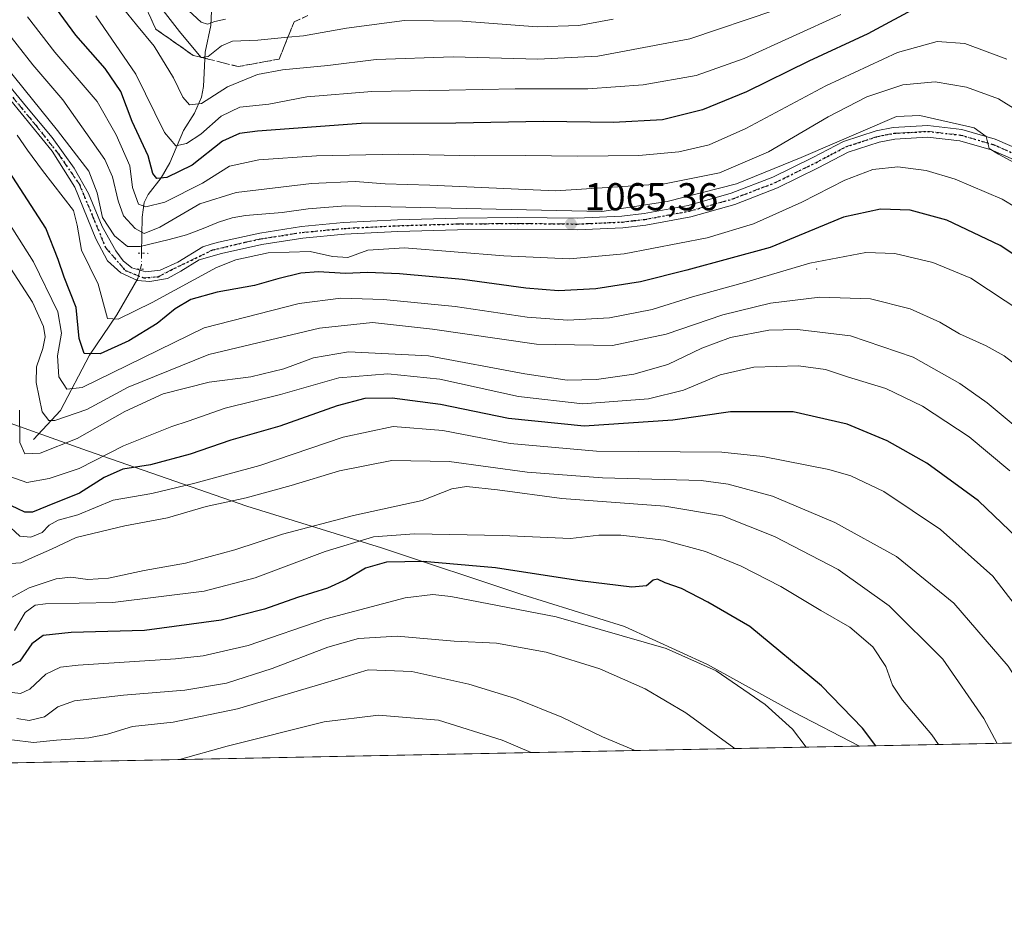
# Model space of a CAD drawing. Units: metres. Extents: x 634066 to 637500, y 4764386 to 4766906.
# Drawn here: x 635985 to 636239, y 4764446 to 4764675 of the extents above; entities that cross this region are included whole.
import ezdxf

# ---------------------------------------------------------------- set-up
doc = ezdxf.new("R2010")
doc.units = ezdxf.units.M
doc.header["$MEASUREMENT"] = 0
for name, pattern in [('DGN Style 3', [2.307223458686699, 1.648016756204785, -0.6592067024819142]), ('DGN Style 4', [2.6384748266838614, 1.318413404963828, -0.6592067024819142, 0.001648016756204785, -0.6592067024819142]), ('DGN Style 5', [1.1536117293433497, 0.4944050268614355, -0.6592067024819142])]:
    doc.linetypes.add(name, pattern=pattern)
for name, color, linetype, lineweight in [('Arbolado forestal CxS', 92, 'Continuous', 0), ('Carretera de calzada única Cxs', 7, 'Continuous', 13), ('Carretera de calzada única eje', 7, 'DGN Style 4', 0), ('Centroide de Edificación ligera', 7, 'Continuous', 0), ('Comarca CxS', 21, 'Continuous', 0), ('Comunidad Autónoma CxS', 142, 'Continuous', 0), ('Corriente natural lineal', 142, 'Continuous', 13), ('Corriente natural lineal oculto', 9, 'DGN Style 4', 13), ('Curva de nivel maestra', 30, 'Continuous', 30), ('Curva de nivel normal', 30, 'Continuous', 0), ('Municipio', 91, 'Continuous', 13), ('Municipio CxS', 4, 'Continuous', 0), ('Provincia CxS', 1, 'Continuous', 0), ('Puente lineal', 2, 'DGN Style 5', 0), ('Punto de cota en terreno', 7, 'Continuous', 0), ('Ruta', 7, 'DGN Style 5', 30), ('Rótulo de punto de cota en terreno', 7, 'Continuous', 0), ('Talud superficial', 30, 'DGN Style 3', 0)]:
    doc.layers.add(name, color=color, linetype=linetype, lineweight=lineweight)
doc.styles.add('Style-Arial', font='txt')

# ---------------------------------------------------------------- blocks, each defined once
blk = doc.blocks.new('*U13')
at = {"layer": 'Arbolado forestal CxS', "color": 92, "linetype": 'Continuous', "lineweight": 0}
blk.add_polyline3d([(636271.8205000004, 4764692.390500001, 1032.941000000006), (636308.1180999996, 4764659.050899999, 1034.014500000005), (636355.4436999997, 4764606.5931, 1039.863500000007), (636366.0012999997, 4764594.890699999, 1040.237500000003), (636382.8613, 4764576.202299999, 1042.049799999994), (636386.6778999995, 4764565.991900001, 1045.601800000004), (636386.7377000004, 4764551.989700001, 1051.456099999996), (636394.2377000004, 4764535.4783, 1054.260500000004), (636391.2368999999, 4764496.451900001, 1067.444000000003), (636390.6656, 4764491.6887, 1068.918300000005), (634104.5300000003, 4764446.4, 995.7936000000045)], dxfattribs=at)
blk = doc.blocks.new('*U15')
at = {"layer": 'Municipio CxS', "color": 4, "linetype": 'Continuous', "lineweight": 0, "flags": 128}
blk.add_lwpolyline([(635965.390000001, 4764577.484), (636002.9960000004, 4764564.085000001), (636044.0480000015, 4764549.862000001), (636078.8100000005, 4764539.08), (636114.991999999, 4764527.054000001), (636141.4479999995, 4764518.783), (636162.8499999989, 4764509.019), (636185.0599999999, 4764496.726999999), (636201.9970854882, 4764487.951110265), (634882.3591628317, 4764461.80894256)], dxfattribs=at)
blk = doc.blocks.new('5PATER')
at = {"layer": 'Punto de cota en terreno', "linetype": 'Continuous', "lineweight": 0}
h = blk.add_hatch(color=51, dxfattribs=at)
edge = h.paths.add_edge_path()
edge.add_ellipse((0, 0), major_axis=(-0.1095731443231308, -0.1110710700762829), ratio=0.9994222409660322, start_angle=0, end_angle=360)

msp = doc.modelspace()

# ---------------------------------------------------------------- linework, layer by layer
at = {"layer": 'Arbolado forestal CxS', "color": 92, "linetype": 'Continuous', "lineweight": 0, "extrusion": (0.04319730342726167, 0.0008557434719244652, 0.9990661943433595), "elevation": 32635.46347780302, "flags": 128}
msp.add_lwpolyline([(4750952.575596086, -729903.9824169499), (4750952.575596087, -728833.30388036)], dxfattribs=at)
at = {"layer": 'Carretera de calzada única Cxs', "color": 7, "linetype": 'Continuous', "lineweight": 13}
for points in [[(635980.9633, 4764660.4364, 1083.621400000004), (635987.2074999996, 4764652.816400001, 1084.095799999996), (635993.875, 4764644.878900001, 1082.094400000002), (635999.4841999998, 4764636.941299999, 1086.479900000006), (636003.1882999997, 4764630.485500001, 1081.319799999997), (636006.7867000002, 4764621.913000001, 1080.435100000002), (636009.1150000002, 4764617.6796, 1082.897599999997), (636010.2821000004, 4764615.6807, 1082.901100000003), (636012.1180999996, 4764613.075800001, 1082.706900000005), (636014.4331, 4764611.289899999, 1081.652300000002), (636018.0049999999, 4764610.2316, 1082.571200000006), (636021.7092000004, 4764610.694599999, 1081.705000000002), (636026.2732999995, 4764612.745100001, 1080.831399999995), (636032.7103000004, 4764616.737700001, 1084.544099999999), (636034.875, 4764617.366000001, 1082.5726), (636036.7500999998, 4764617.9101, 1080.534), (636047.3800999997, 4764620.2301, 1078.715200000006), (636058.1401000004, 4764621.9001, 1080.028099999996), (636068.9702000003, 4764622.940099999, 1074.945500000002), (636082.8901000004, 4764623.640100001, 1081.174700000003), (636098.3301999997, 4764624.100099999, 1082.156799999997), (636113.7901, 4764624.2501, 1070.698000000004), (636129.2401000002, 4764624.0701, 1076.995800000004), (636140.7600999996, 4764624.600099999, 1082.825899999996), (636146.4901999999, 4764625.270099999, 1083.296100000007), (636157.8201000001, 4764627.370100001, 1077.997900000002), (636168.9201999997, 4764630.5001, 1082.466100000005), (636179.6901000004, 4764634.630100001, 1083.140799999994), (636190.0301000001, 4764639.720100001, 1082.898000000001), (636197.9001000002, 4764643.880100001, 1081.958199999994), (636206.3601000002, 4764646.630100001, 1076.612500000003), (636210.7301000003, 4764647.460100001, 1078.606), (636219.6101000002, 4764647.9801, 1079.825599999996), (636228.4501, 4764646.9801, 1074.940900000002), (636236.9901000002, 4764644.4901, 1068.699699999997), (636257.2901, 4764635.710100001, 1073.024900000004)], [(635980.9633, 4764660.4364, 1083.621400000004), (635987.2074999996, 4764652.816400001, 1084.095799999996), (635993.875, 4764644.878900001, 1082.094400000002), (635999.4841999998, 4764636.941299999, 1086.479900000006), (636003.1882999997, 4764630.485500001, 1081.319799999997), (636006.7867000002, 4764621.913000001, 1080.435100000002), (636009.1150000002, 4764617.6796, 1082.897599999997), (636010.2821000004, 4764615.6807, 1082.901100000003), (636012.1180999996, 4764613.075800001, 1082.706900000005), (636014.4331, 4764611.289899999, 1081.652300000002), (636018.0049999999, 4764610.2316, 1082.571200000006), (636021.7092000004, 4764610.694599999, 1081.705000000002), (636026.2732999995, 4764612.745100001, 1080.831399999995), (636032.7103000004, 4764616.737700001, 1084.544099999999), (636034.875, 4764617.366000001, 1082.5726), (636036.7500999998, 4764617.9101, 1080.534), (636047.3800999997, 4764620.2301, 1078.715200000006), (636058.1401000004, 4764621.9001, 1080.028099999996), (636068.9702000003, 4764622.940099999, 1074.945500000002), (636082.8901000004, 4764623.640100001, 1081.174700000003), (636098.3301999997, 4764624.100099999, 1082.156799999997), (636113.7901, 4764624.2501, 1070.698000000004), (636129.2401000002, 4764624.0701, 1076.995800000004), (636140.7600999996, 4764624.600099999, 1082.825899999996), (636146.4901999999, 4764625.270099999, 1083.296100000007), (636157.8201000001, 4764627.370100001, 1077.997900000002), (636168.9201999997, 4764630.5001, 1082.466100000005), (636179.6901000004, 4764634.630100001, 1083.140799999994), (636190.0301000001, 4764639.720100001, 1082.898000000001), (636197.9001000002, 4764643.880100001, 1081.958199999994), (636206.3601000002, 4764646.630100001, 1076.612500000003), (636210.7301000003, 4764647.460100001, 1078.606), (636219.6101000002, 4764647.9801, 1079.825599999996), (636228.4501, 4764646.9801, 1074.940900000002), (636236.9901000002, 4764644.4901, 1068.699699999997), (636257.2901, 4764635.710100001, 1073.024900000004)], [(636255.8201000001, 4764633.0801, 1073.978099999993), (636235.9700999996, 4764641.670100001, 1068.737699999998), (636227.8601000002, 4764644.030099999, 1075.583100000004), (636219.5301000001, 4764644.970100001, 1079.923999999999), (636211.1002000002, 4764644.4801, 1080.513999999996), (636207.1001000004, 4764643.720100001, 1079.978499999997), (636199.0701000001, 4764641.100099999, 1083.077300000004), (636191.4001000002, 4764637.050100001, 1084.062000000005), (636180.8901000004, 4764631.880100001, 1083.786900000006), (636169.8701, 4764627.6501, 1084.122799999997), (636158.5100999996, 4764624.450099999, 1080.349900000001), (636146.9301000005, 4764622.300100001, 1084.784299999999), (636141.0001999997, 4764621.610099999, 1083.823499999999), (636129.2901, 4764621.0701, 1079.102799999993), (636113.7801999999, 4764621.2501, 1075.447799999994), (636098.3901000004, 4764621.100099999, 1083.183000000005), (636083.0100999996, 4764620.640100001, 1085.393599999996), (636069.1901000004, 4764619.950099999, 1078.751900000003), (636058.5100999996, 4764618.9301, 1084.283899999995), (636047.9301000005, 4764617.280099999, 1081.0965), (636037.4801000003, 4764615.0001, 1082.324699999997), (636031.7713000001, 4764613.342499999, 1084.393100000001), (636027.0009000005, 4764610.430000001, 1083.340299999996), (636023.5613000002, 4764608.511800001, 1084.862399999998), (636019.0634000005, 4764607.718, 1083.596600000005), (636015.8222000003, 4764607.982600001, 1080.570699999997), (636011.5226999996, 4764610.033100001, 1079.580700000006), (636008.1354, 4764613.126300001, 1082.354800000001), (636005.0932999998, 4764618.738, 1085.958899999998), (635999.6958, 4764632.073000001, 1082.993100000007), (635993.875, 4764641.386299999, 1085.886499999993), (635983.1858000001, 4764654.403899999, 1087.058600000004)], [(636255.8201000001, 4764633.0801, 1073.978099999993), (636235.9700999996, 4764641.670100001, 1068.737699999998), (636227.8601000002, 4764644.030099999, 1075.583100000004), (636219.5301000001, 4764644.970100001, 1079.923999999999), (636211.1002000002, 4764644.4801, 1080.513999999996), (636207.1001000004, 4764643.720100001, 1079.978499999997), (636199.0701000001, 4764641.100099999, 1083.077300000004), (636191.4001000002, 4764637.050100001, 1084.062000000005), (636180.8901000004, 4764631.880100001, 1083.786900000006), (636169.8701, 4764627.6501, 1084.122799999997), (636158.5100999996, 4764624.450099999, 1080.349900000001), (636146.9301000005, 4764622.300100001, 1084.784299999999), (636141.0001999997, 4764621.610099999, 1083.823499999999), (636129.2901, 4764621.0701, 1079.102799999993), (636113.7801999999, 4764621.2501, 1075.447799999994), (636098.3901000004, 4764621.100099999, 1083.183000000005), (636083.0100999996, 4764620.640100001, 1085.393599999996), (636069.1901000004, 4764619.950099999, 1078.751900000003), (636058.5100999996, 4764618.9301, 1084.283899999995), (636047.9301000005, 4764617.280099999, 1081.0965), (636037.4801000003, 4764615.0001, 1082.324699999997), (636031.7713000001, 4764613.342499999, 1084.393100000001), (636027.0009000005, 4764610.430000001, 1083.340299999996), (636023.5613000002, 4764608.511800001, 1084.862399999998), (636019.0634000005, 4764607.718, 1083.596600000005), (636015.8222000003, 4764607.982600001, 1080.570699999997), (636011.5226999996, 4764610.033100001, 1079.580700000006), (636008.1354, 4764613.126300001, 1082.354800000001), (636005.0932999998, 4764618.738, 1085.958899999998), (635999.6958, 4764632.073000001, 1082.993100000007), (635993.875, 4764641.386299999, 1085.886499999993), (635983.1858000001, 4764654.403899999, 1087.058600000004)]]:
    msp.add_polyline3d(points, dxfattribs=at)
at = {"layer": 'Carretera de calzada única eje', "color": 7, "linetype": 'DGN Style 4', "lineweight": 0}
msp.add_polyline3d([(635978.5290999999, 4764661.494700001, 1086.593999999998), (635989.6415999997, 4764648.0538, 1082.830100000006), (635995.4625000004, 4764640.645500001, 1085.763600000006), (636000.8600000005, 4764632.813800001, 1082.590700000001), (636004.3525, 4764624.453000001, 1082.281199999998), (636007.6333, 4764616.5154, 1082.835500000001), (636012.7133, 4764610.5888, 1080.201400000005), (636017.4759000001, 4764608.683800001, 1082.569699999993), (636021.1799999997, 4764609.001300001, 1083.611600000004), (636024.4609000003, 4764610.694599999, 1082.193799999994), (636035.2903000005, 4764615.9243, 1082.933799999999), (636043.6524, 4764617.877699999, 1080.132599999997), (636047.6501000002, 4764618.7501, 1079.885399999999), (636052.9501, 4764619.5801, 1080.849799999996), (636058.3201000001, 4764620.4101, 1082.1921), (636063.7401000002, 4764620.9301, 1080.376300000004), (636069.0800999999, 4764621.440099999, 1076.297900000005), (636076.0401, 4764621.790100001, 1078.0245), (636082.9501, 4764622.140100001, 1082.698499999999), (636098.3601000002, 4764622.600099999, 1082.346799999999), (636106.0601000005, 4764622.670100001, 1077.768500000006), (636113.7901, 4764622.7501, 1072.056500000006), (636129.2600999996, 4764622.5701, 1077.437099999996), (636135.0201000003, 4764622.8301, 1079.256699999998), (636140.8800999997, 4764623.100099999, 1082.974900000001), (636143.8400999998, 4764623.450099999, 1083.912800000006), (636146.7100999998, 4764623.780099999, 1084.017500000002), (636152.3800999997, 4764624.8301, 1082.082299999995), (636158.1601, 4764625.9101, 1079.174599999998), (636163.7200999996, 4764627.470100001, 1078.967900000004), (636169.3901000004, 4764629.0701, 1083.265599999999), (636174.7801000001, 4764631.140100001, 1083.660000000003), (636180.2901, 4764633.2501, 1083.209300000002), (636185.5401, 4764635.840100001, 1083.925799999997), (636190.7200999996, 4764638.380100001, 1083.405700000003), (636194.5500999996, 4764640.4101, 1083.264200000005), (636198.4801000003, 4764642.4901, 1082.612399999998), (636202.7200999996, 4764643.860099999, 1081.424700000003), (636206.7301000003, 4764645.170100001, 1078.223800000007), (636208.7301000003, 4764645.550100001, 1078.190199999997), (636210.9101, 4764645.970100001, 1079.626600000003), (636215.1300999997, 4764646.210100001, 1080.910199999999), (636219.5701000001, 4764646.470100001, 1079.785000000003), (636228.1501000002, 4764645.5001, 1075.155299999999), (636236.4801000003, 4764643.0801, 1067.948300000004), (636246.4001000002, 4764638.780099999, 1067.470799999996)], dxfattribs=at)
at = {"layer": 'Centroide de Edificación ligera', "color": 7, "linetype": 'Continuous', "lineweight": 0}
msp.add_point((636191, 4764611, 1097.291200000007), dxfattribs=at)
at = {"layer": 'Comarca CxS', "color": 21, "linetype": 'Continuous', "lineweight": 0, "flags": 128}
msp.add_lwpolyline([(634658.8636599233, 4766771.862364287), (636826.3484999997, 4766814.809200001), (636945.3399981386, 4766817.166833783), (636981.4219938494, 4766817.881760607), (637453.2200010513, 4766827.229982308), (637491.5001022952, 4764924.271369721), (637499.7600010522, 4764513.65998233), (637141.5851030729, 4764506.564485519), (637043.0824237302, 4764504.613158301), (637021.7672828, 4764504.190922773), (636954.6660338343, 4764502.861627609), (636949.5551808703, 4764502.760353914), (636892.7749238467, 4764501.635545156), (636854.0588, 4764500.868600001), (636699.1809000006, 4764497.8005), (636201.9970854882, 4764487.951110265), (634882.3591628317, 4764461.80894256)], dxfattribs=at)
at = {"layer": 'Comunidad Autónoma CxS', "color": 142, "linetype": 'Continuous', "lineweight": 0, "flags": 128}
msp.add_lwpolyline([(634658.8636599233, 4766771.862364287), (636826.3484999997, 4766814.809200001), (636945.3399981386, 4766817.166833783), (636981.4219938494, 4766817.881760607), (637453.2200010513, 4766827.229982308), (637491.5001022952, 4764924.271369721), (637499.7600010522, 4764513.65998233), (637141.5851030729, 4764506.564485519), (637043.0824237302, 4764504.613158301), (637021.7672828, 4764504.190922773), (636954.6660338343, 4764502.861627609), (636949.5551808703, 4764502.760353914), (636892.7749238467, 4764501.635545156), (636854.0588, 4764500.868600001), (636699.1809000006, 4764497.8005), (636201.9970854882, 4764487.951110265), (634882.3591628317, 4764461.80894256)], dxfattribs=at)
at = {"layer": 'Corriente natural lineal', "color": 142, "linetype": 'Continuous', "lineweight": 13}
for points in [[(636016.8987999996, 4764615.063999999, 1063.294099999999), (636017.0185000002, 4764624.3257, 1057.223199999993), (636017.5592999998, 4764628.101700001, 1054.789199999999), (636018.6086999997, 4764630.2193, 1053.712700000004), (636021.9216999998, 4764634.503900001, 1050.395099999994), (636024.1743999999, 4764638.3992, 1047.997000000003), (636027.7461000001, 4764646.6909, 1042.849199999997), (636030.5277000006, 4764651.195599999, 1040.772200000007), (636032.3688000003, 4764655.261399999, 1038.524099999995), (636032.8772999998, 4764658.050799999, 1037.489499999996), (636033.3035000004, 4764666.874500001, 1034.2546), (636034.7961999997, 4764673.752599999, 1029.836599999995), (636035.2795000002, 4764684.902100001, 1020.888099999996), (636038.6942999996, 4764697.080600001, 1014.956999999995), (636038.1758000003, 4764700.674000001, 1014.874400000001), (636037.8855999997, 4764707.441099999, 1014.804900000003)], [(635989, 4764567, 1088.712899999999), (635996.0251000002, 4764574.460999999, 1083.368600000002), (636003.5115999999, 4764588.788100001, 1075.194300000003), (636010.5140000005, 4764599.201300001, 1069.426900000006), (636015.9140999997, 4764608.506999999, 1066.290599999993), (636016.5679000001, 4764610.9616, 1065.447199999995)]]:
    msp.add_polyline3d(points, dxfattribs=at)
at = {"layer": 'Corriente natural lineal oculto', "color": 9, "linetype": 'DGN Style 4', "lineweight": 13, "extrusion": (-0.5319554577332982, 0.4267585979566354, 0.7313689151569434), "elevation": 1695785.444240848, "flags": 128}
msp.add_lwpolyline([(-4114457.797888102, -1817026.301878585), (-4114458.835880459, -1817026.92843467), (-4114461.20488174, -1817029.458999826)], dxfattribs=at)
at = {"layer": 'Curva de nivel maestra', "color": 30, "linetype": 'Continuous', "lineweight": 30, "flags": 128}
for points, elevation in [([(636217.7199999997, 4764678.920100001), (636204.2100000001, 4764671.610099999), (636188.9800000006, 4764664.5601), (636172.9100000003, 4764656.6601), (636161.5800000001, 4764652.030099999), (636151.25, 4764649.4801), (636138.5800000001, 4764648.780099999), (636120.5800000001, 4764648.9901), (636097.9100000003, 4764648.600099999), (636073.5599999997, 4764648.460100001), (636046.79, 4764646.530099999), (636042.1799999997, 4764645.9001), (636037.7599999999, 4764643.9101), (636029.9600000001, 4764637.7601), (636023.4400000004, 4764634.5601), (636020.8799999999, 4764634.360099999), (636019.8399999999, 4764635.610099999), (636018.5800000001, 4764640.140100001), (636014.4900000002, 4764649.0001), (636011.5800000001, 4764656.7301), (636007.5099999999, 4764662.670100001), (635999.9299999997, 4764671.2601), (635992.8499999996, 4764681.040100001)], 1050), ([(636252.3300000001, 4764607.790100001), (636238.2699999996, 4764617.0601), (636224.5499999998, 4764623.590100001), (636215.1200000001, 4764626.110099999), (636207.4600000001, 4764626.380100001), (636197.9000000004, 4764624.370100001), (636179, 4764616.5101), (636157.4800000006, 4764610.700099999), (636145.5199999996, 4764607.700099999), (636134.0099999999, 4764605.880100001), (636124.4500000002, 4764605.370100001), (636116, 4764606.0701), (636099.6799999997, 4764608.270099999), (636083.4500000002, 4764609.770099999), (636075.1399999997, 4764610.100099999), (636069.4600000001, 4764609.840100001), (636062.5199999996, 4764610.220100001), (636057.9600000001, 4764609.9001), (636052.0300000003, 4764608.460100001), (636045.9900000002, 4764606.710100001), (636036.4400000004, 4764605.0101), (636029.5800000001, 4764603.0801), (636025.5599999997, 4764600.7501), (636020.9400000004, 4764596.950099999), (636013.5899999999, 4764592.450099999), (636006.2599999999, 4764589.140100001), (636002.0899999999, 4764589.200099999), (636000.7999999998, 4764593.020099999), (636000.04, 4764601.040100001), (635996.9100000003, 4764608.9101), (635995.3700000001, 4764613.4001), (635992.1799999997, 4764621.5101), (635979.8300000001, 4764640.520099999)], 1075), ([(636244.6100000005, 4764539.800100001), (636232.6699999999, 4764551.190099999), (636219.4199999999, 4764560.940099999), (636209.1900000004, 4764566.710100001), (636198.8399999999, 4764570.9901), (636184.9000000004, 4764574.170100001), (636168.7300000006, 4764574.120100001), (636153.8499999996, 4764572.020099999), (636131.0599999997, 4764570.440099999), (636111.4900000002, 4764572.4001), (636094.0199999996, 4764576.020099999), (636081.4800000006, 4764577.6501), (636074.4900000002, 4764577.600099999), (636067.3600000005, 4764575.7401), (636052.5899999999, 4764570.420100001), (636039.9199999999, 4764566.850099999), (636029.4100000003, 4764563.210100001), (636019.1900000004, 4764560.450099999), (636012.0700000003, 4764559.390100001), (636007.2599999999, 4764557.210100001), (636000.9199999999, 4764553.1801), (635992.5999999996, 4764549.840100001), (635988.7400000002, 4764548.280099999), (635986.8200000003, 4764548.300100001), (635979.4800000006, 4764551.7301)], 1100), ([(636206.2560999999, 4764488.035700001), (636202.8300000001, 4764492.550100001), (636192.2599999999, 4764503.5101), (636173.7800000003, 4764518.8101), (636162.9100000003, 4764525.120100001), (636156.1200000001, 4764528.620100001), (636151.9500000002, 4764530.0601), (636149.9100000003, 4764531.0001), (636148.8399999999, 4764530.770099999), (636147.1399999997, 4764529.3201), (636143.3499999996, 4764528.940099999), (636129.9100000003, 4764530.540100001), (636108.1600000003, 4764533.920100001), (636089.4800000006, 4764535.600099999), (636080.0999999996, 4764535.390100001), (636074.6600000003, 4764533.8201), (636069.7699999996, 4764530.880100001), (636064.8300000001, 4764528.690099999), (636057.0700000003, 4764526.3201), (636048.5899999999, 4764523.2501), (636037.4600000001, 4764520.450099999), (636017.7000000002, 4764517.780099999), (635998.7199999997, 4764517.220100001), (635991.5199999996, 4764516.4801), (635988.6299999999, 4764514.340100001), (635985.5499999998, 4764509.890100001), (635982.3700000001, 4764508.210100001)], 1125), ([(636206.2562999995, 4764488.035499999), (636206.2560999999, 4764488.035700001)], 1125)]:
    msp.add_lwpolyline(points, dxfattribs=dict(at, elevation=elevation))
at = {"layer": 'Curva de nivel normal', "color": 30, "linetype": 'Continuous', "lineweight": 0, "flags": 128}
for points, elevation in [([(636138.5199999996, 4764675.380000001), (636129.6500000004, 4764673.74), (636118.9400000004, 4764673.42), (636099.6799999997, 4764674.880000001), (636084.7300000006, 4764675.02), (636069.7400000002, 4764673.119999999), (636058.6299999999, 4764671.109999999), (636054.6588000003, 4764670.730799999), (636046.9000000004, 4764669.99), (636040.3200000003, 4764669.74), (636037.5199999996, 4764668.550000001), (636034.1200000001, 4764665.779999999), (636032.3700000001, 4764665.535399999), (636032.2599999999, 4764665.52), (636032.2154999999, 4764665.573799999), (636026.7100000001, 4764672.230000001), (636018.8399999999, 4764682.32)], 1035), ([(636180.2000000002, 4764677.76), (636158.2999999998, 4764670.310000001), (636134.5800000001, 4764665.859999999), (636119.0800000001, 4764665.119999999), (636097.2400000002, 4764665.710000001), (636077.4199999999, 4764664.980000001), (636064.9199999999, 4764663.460000001), (636053.2599999999, 4764662.350000001), (636046.7999999998, 4764661.16), (636039.0899999999, 4764657.930000001), (636032.3799999999, 4764653.680000001), (636029.25, 4764653.289999999), (636027.5599999997, 4764655.26), (636025.1699999999, 4764660.27), (636020.1200000001, 4764668.460000001), (636015.6299999999, 4764673.91), (636011.0899999999, 4764679.430000001)], 1040), ([(636038.5300000003, 4764675.430000001), (636035.8300000001, 4764674.789999999), (636033.9000000004, 4764674.109999999), (636032.2400000002, 4764674.65), (636024.7599999999, 4764681.58)], 1030), ([(636197.2199999997, 4764676.609999999), (636172.2400000002, 4764665.25), (636159.9000000004, 4764660.890000001), (636146.2400000002, 4764658.449999999), (636132, 4764657.439999999), (636113.25, 4764657.439999999), (636096.2300000006, 4764657.060000001), (636076.2999999998, 4764656.77), (636059.54, 4764655.350000001), (636049.6799999997, 4764653.5), (636042.2800000003, 4764652.74), (636037.4000000004, 4764650.41), (636032.2000000002, 4764645.75), (636028.4500000002, 4764643.32), (636025.75, 4764642.720000001), (636022.8300000001, 4764646.220000001), (636015.4400000004, 4764661.180000001), (636005.0999999996, 4764676.25)], 1045), ([(636240.0300000003, 4764665.08), (636229.2199999997, 4764669.16), (636222.0099999999, 4764669.65), (636211.8499999996, 4764666.77), (636193.3799999999, 4764658.25), (636172.7000000002, 4764647.199999999), (636163.25, 4764643.01), (636155.4299999997, 4764641.180000001), (636145.1100000005, 4764640.26), (636129.3300000001, 4764640.050000001), (636115.8600000005, 4764640.220000001), (636102.79, 4764640.130000001), (636083.25, 4764640.57), (636062.0199999996, 4764640.140000001), (636047.1100000005, 4764639.100000001), (636039.5899999999, 4764637.470000001), (636032.5899999999, 4764633.08), (636022.9199999999, 4764628.180000001), (636018, 4764627.02), (636016.0800000001, 4764627.689999999), (636014.54, 4764632.029999999), (636013.9000000004, 4764637.609999999), (636010.3700000001, 4764645.58), (636005.4400000004, 4764654.130000001), (635994.5499999998, 4764666.880000001), (635987.4600000001, 4764675.970000001)], 1055), ([(636250.8600000005, 4764646.74), (636237.8300000001, 4764654.84), (636229.5899999999, 4764657.84), (636221.5599999997, 4764659.220000001), (636213.1799999997, 4764658.49), (636203.8899999997, 4764655.34), (636193.9000000004, 4764650.230000001), (636178.5700000003, 4764641.210000001), (636165.9100000003, 4764635.779999999), (636151.75, 4764632.939999999), (636123.5999999996, 4764631.100000001), (636091.25, 4764632.59), (636079.6900000004, 4764632.980000001), (636072, 4764633.51), (636060.6900000004, 4764633.01), (636041.2599999999, 4764630.67), (636031.9199999999, 4764627.779999999), (636021.5899999999, 4764621.77), (636017.5899999999, 4764620.15), (636015.2800000003, 4764621.430000001), (636012.2599999999, 4764624.720000001), (636010.8399999999, 4764628.560000001), (636009.3899999997, 4764634.76), (636007.4199999999, 4764639.25), (635996.6399999997, 4764654.600000001), (635988.8499999996, 4764663.66), (635980.7599999999, 4764673.9)], 1060), ([(636245.9699999997, 4764636.25), (636237.8600000005, 4764640.58), (636235.4500000002, 4764642.060000001), (636234.6799999997, 4764645.189999999), (636231.5899999999, 4764647.34), (636217.5700000003, 4764650.600000001), (636211.5700000003, 4764650.32), (636186.9600000001, 4764639.699999999), (636170.3300000001, 4764632.91), (636152.3899999997, 4764628.390000001), (636135.5800000001, 4764625.84), (636069.5099999999, 4764627.26), (636059.8399999999, 4764626.480000001), (636053.1500000004, 4764625.560000001), (636043.7000000002, 4764624.82), (636040.29, 4764624.210000001), (636036.7800000003, 4764623.08), (636032.8200000003, 4764621.460000001), (636028.4600000001, 4764619.82), (636024.0199999996, 4764618.57), (636016.54, 4764616.82), (636013.2599999999, 4764616.779999999), (636009.9199999999, 4764619.529999999), (636006.7999999998, 4764624.289999999), (636005.4900000002, 4764630.66), (636003.3399999999, 4764636.17), (635995.2400000002, 4764646.730000001), (635977.6500000004, 4764668.460000001)], 1065), ([(636249.8799999999, 4764622.310000001), (636238.8300000001, 4764629.029999999), (636226.7300000006, 4764634.140000001), (636219.1900000004, 4764636.4), (636211.9000000004, 4764637.34), (636205.4800000006, 4764636.67), (636198.2100000001, 4764633.890000001), (636187.1500000004, 4764628.24), (636174.6600000003, 4764622.59), (636162.75, 4764619.060000001), (636141.3799999999, 4764614.880000001), (636127.2699999996, 4764613.58), (636110.3099999997, 4764614.390000001), (636084.6600000003, 4764616.480000001), (636075.2699999996, 4764615.880000001), (636070.0599999997, 4764613.960000001), (636066.1600000003, 4764614.180000001), (636060.4000000004, 4764615.529999999), (636049.5899999999, 4764615.130000001), (636041.1900000004, 4764613.32), (636036.2599999999, 4764611.380000001), (636019.6399999997, 4764602.350000001), (636010.8899999997, 4764598.02), (636008.0999999996, 4764598.26), (636005.6799999997, 4764607.08), (636001.4299999997, 4764615.869999999), (636000.29, 4764622.26), (635999.3799999999, 4764626.060000001), (635991.3300000001, 4764636.380000001), (635987.4800000006, 4764641.65), (635984.8399999999, 4764645.470000001)], 1070), ([(636244.1500000004, 4764599.779999999), (636230.7199999997, 4764608.640000001), (636220.9500000002, 4764612.699999999), (636211.0999999996, 4764615), (636203.6200000001, 4764615.230000001), (636189.2400000002, 4764612.49), (636172.3799999999, 4764607.539999999), (636158.9800000006, 4764603.810000001), (636148.5599999997, 4764600.57), (636137.5599999997, 4764598.41), (636126.7999999998, 4764597.800000001), (636116.3399999999, 4764598.59), (636097.75, 4764601.289999999), (636079.2599999999, 4764603.119999999), (636068.2599999999, 4764603.5), (636057.5300000003, 4764602.08), (636033.0300000003, 4764595.810000001), (636001.6299999999, 4764580.460000001), (635997.6299999999, 4764579.960000001), (635995.6100000005, 4764583.15), (635995.25, 4764588.58), (635996.2400000002, 4764594.439999999), (635995.2800000003, 4764599.949999999), (635989.0199999996, 4764612.83), (635981.0199999996, 4764625.5)], 1080), ([(636243.9100000003, 4764585.09), (636239.3300000001, 4764588.600000001), (636234.6600000003, 4764591.180000001), (636227.79, 4764594.300000001), (636222.75, 4764597.26), (636215.0899999999, 4764600.689999999), (636204.8700000001, 4764603.26), (636191.7699999996, 4764603.75), (636179.04, 4764602.180000001), (636166.7800000003, 4764599.199999999), (636152.2000000002, 4764594.220000001), (636138.2999999998, 4764591.24), (636118.7300000006, 4764591.58), (636091.9500000002, 4764595.51), (636076.4199999999, 4764597.180000001), (636062.7999999998, 4764595.710000001), (636034.2199999997, 4764588.949999999), (636013.4800000006, 4764580.550000001), (636002.7599999999, 4764574.779999999), (635994.5599999997, 4764571.91), (635992.9800000006, 4764571.91), (635991.25, 4764574.140000001), (635989.7300000006, 4764581.689999999), (635989.8099999997, 4764585.76), (635991.4500000002, 4764590.5), (635992.0199999996, 4764593.470000001), (635991.6399999997, 4764596.119999999), (635988.7699999996, 4764602.390000001), (635980.1699999999, 4764615.560000001)], 1085), ([(636258.0599999997, 4764557.26), (636234.9600000001, 4764576.480000001), (636227.8700000001, 4764581.49), (636215.8700000001, 4764588.279999999), (636199.6699999999, 4764593.730000001), (636186.0099999999, 4764595.41), (636178.6299999999, 4764595.180000001), (636168.7300000006, 4764593.34), (636161.3300000001, 4764590.600000001), (636152.6100000005, 4764586.380000001), (636143.8300000001, 4764583.850000001), (636134.2000000002, 4764582.449999999), (636126.6200000001, 4764582.310000001), (636115.7300000006, 4764583.99), (636090.9100000003, 4764588.560000001), (636070.2599999999, 4764589.619999999), (636061.2599999999, 4764588.100000001), (636053.5899999999, 4764585.230000001), (636045.1100000005, 4764583.16), (636034.3499999996, 4764581.779999999), (636022.4500000002, 4764578.779999999), (636012.5899999999, 4764574.26), (636000.2599999999, 4764567.24), (635990.7400000002, 4764563.529999999), (635986.7699999996, 4764563.350000001), (635985.54, 4764566.230000001), (635985.4199999999, 4764574.58)], 1090), ([(636240.8099999997, 4764558.980000001), (636230.2800000003, 4764567.720000001), (636218.2800000003, 4764575.65), (636208.8300000001, 4764580.210000001), (636198.9199999999, 4764583.15), (636193.29, 4764585.050000001), (636186.25, 4764586.02), (636174.7699999996, 4764585.710000001), (636166.0599999997, 4764583.680000001), (636156.6500000004, 4764579.699999999), (636147.6200000001, 4764577.51), (636130.7100000001, 4764576.220000001), (636114.0800000001, 4764578.07), (636093.79, 4764582.539999999), (636080.3899999997, 4764583.949999999), (636067.7699999996, 4764582.939999999), (636052.7699999996, 4764578.66), (636038.4500000002, 4764575.130000001), (636028.9100000003, 4764571.75), (636024.7300000006, 4764570.4), (636012.2599999999, 4764565.359999999), (636000.79, 4764559.539999999), (635993.04, 4764556.980000001), (635987.3200000003, 4764555.939999999), (635981.7100000001, 4764557.880000001)], 1095), ([(636252.8899999997, 4764510.34), (636236.4199999999, 4764531.76), (636222.9000000004, 4764543.779999999), (636208.3300000001, 4764553.609999999), (636199.7699999996, 4764557.630000001), (636194.1200000001, 4764559.300000001), (636177.1200000001, 4764562.67), (636166.5599999997, 4764563.76), (636134.25, 4764563.970000001), (636111.9100000003, 4764565.949999999), (636094.5499999998, 4764569.350000001), (636081.8099999997, 4764570.41), (636068.9199999999, 4764567.640000001), (636047.3700000001, 4764560.279999999), (636030.6200000001, 4764555.800000001), (636019.5899999999, 4764553.119999999), (636009.5899999999, 4764551.380000001), (636000.4800000006, 4764547.58), (635995.3600000005, 4764546.24), (635993.0599999997, 4764544.949999999), (635991.2599999999, 4764543.07), (635988.3300000001, 4764541.84), (635985.4800000006, 4764542.130000001), (635982.0300000003, 4764545.4)], 1105), ([(636252.9824999999, 4764488.961100001), (636250.0999999996, 4764493.66), (636240.3399999999, 4764508.539999999), (636226.3300000001, 4764524.850000001), (636211.54, 4764536.869999999), (636195.6200000001, 4764545.66), (636179.5700000003, 4764552.4), (636168.2000000002, 4764555.51), (636161.2000000002, 4764556.430000001), (636135.7300000006, 4764557.109999999), (636116.3600000005, 4764558.58), (636096.2000000002, 4764561.390000001), (636081.4100000003, 4764561.600000001), (636067.9000000004, 4764558.980000001), (636055.5, 4764555.140000001), (636043.9000000004, 4764552.01), (636033.5899999999, 4764549.710000001), (636023.5700000003, 4764546.859999999), (636012.6200000001, 4764544.77), (636000, 4764541.74), (635993.7000000002, 4764538.77), (635989.5599999997, 4764536.980000001), (635985.7400000002, 4764535.24), (635983.2300000006, 4764535.050000001)], 1110), ([(636237.5582999998, 4764488.6556), (636234.0899999999, 4764495.100000001), (636223.5199999996, 4764510.42), (636209.6600000003, 4764524.119999999), (636196.5199999996, 4764533.470000001), (636180.1200000001, 4764541.970000001), (636166.6799999997, 4764547.32), (636151.7999999998, 4764549.82), (636125.29, 4764551.800000001), (636108.7000000002, 4764554.02), (636100.7100000001, 4764554.92), (636096.9400000004, 4764554.300000001), (636089.25, 4764551.32), (636071.5899999999, 4764547.439999999), (636053.2599999999, 4764542.600000001), (636040.9199999999, 4764538.600000001), (636028.2599999999, 4764535.119999999), (636017.5599999997, 4764533.24), (636008.3799999999, 4764531.279999999), (636003.04, 4764530.880000001), (635998.7000000002, 4764531.529999999), (635994.9000000004, 4764531.08), (635987.9400000004, 4764528.800000001), (635982.2599999999, 4764525.65)], 1115), ([(636222.4062000001, 4764488.3554), (636220.7000000002, 4764490.880000001), (636213.1200000001, 4764499.82), (636210.5, 4764503.710000001), (636208.7999999998, 4764508.5), (636205.4199999999, 4764513.58), (636199.5099999999, 4764518.619999999), (636192.0599999997, 4764522.949999999), (636181.7000000002, 4764529.130000001), (636171.4800000006, 4764534.390000001), (636162.3300000001, 4764538.17), (636151.5899999999, 4764541.100000001), (636140.5199999996, 4764542.369999999), (636134.8099999997, 4764542.32), (636127.4699999997, 4764541.52), (636109.9100000003, 4764542.24), (636087.2599999999, 4764542.74), (636076.6699999999, 4764541.890000001), (636064.2400000002, 4764538.15), (636046.2100000001, 4764531.369999999), (636033.0800000001, 4764527.939999999), (636009.4600000001, 4764525.01), (635992.1500000004, 4764524.630000001), (635989.4500000002, 4764524.279999999), (635986.8899999997, 4764522.430000001), (635984.1699999999, 4764517.76)], 1120), ([(636188.2527000001, 4764487.6788), (636184.7800000003, 4764492.32), (636177.7100000001, 4764498.720000001), (636165.0599999997, 4764507.359999999), (636152.1699999999, 4764513.109999999), (636123.79, 4764521.300000001), (636096.6299999999, 4764526.5), (636092.0099999999, 4764527.02), (636084.8399999999, 4764526.16), (636064.3899999997, 4764520.789999999), (636044.4299999997, 4764513.939999999), (636032.7599999999, 4764511.24), (636025.6200000001, 4764510.430000001), (636000.5800000001, 4764508.84), (635996.0199999996, 4764508.279999999), (635992.1799999997, 4764506.550000001), (635988.0800000001, 4764502.680000001), (635985.6799999997, 4764501.550000001), (635983.5599999997, 4764501.75)], 1130), ([(636169.8027999997, 4764487.313300001), (636169.5999999996, 4764487.51), (636157.2000000002, 4764496.560000001), (636146.75, 4764502.76), (636135.0899999999, 4764507.92), (636121.1900000004, 4764512.180000001), (636108.4000000004, 4764514.5), (636097.5199999996, 4764515.01), (636082.7800000003, 4764516.279999999), (636072.8799999999, 4764515.710000001), (636064.9100000003, 4764513.449999999), (636050.6100000005, 4764507.939999999), (636038.7999999998, 4764504.199999999), (636028.0599999997, 4764502.359999999), (636012.2599999999, 4764501.119999999), (635999.5899999999, 4764499.619999999), (635995.3300000001, 4764498.119999999), (635991.8899999997, 4764495.550000001), (635987.9400000004, 4764494.560000001), (635984.7000000002, 4764495.09)], 1135), ([(636144.0802999996, 4764486.8037), (636143.79, 4764486.980000001), (636135.7800000003, 4764490.369999999), (636125.2800000003, 4764495.439999999), (636113.3200000003, 4764500.25), (636101.2999999998, 4764503.92), (636086.5599999997, 4764507.16), (636075.3099999997, 4764507.630000001), (636063.9500000002, 4764504.210000001), (636041.6600000003, 4764497.58), (636025.0700000003, 4764494.180000001), (636014.5800000001, 4764493.029999999), (636008.1399999997, 4764491.060000001), (636003.3399999999, 4764490.109999999), (635995, 4764489.5), (635989.0599999997, 4764488.890000001), (635983.4600000001, 4764489.619999999)], 1140), ([(636117.3490000004, 4764486.2742), (636109.9100000003, 4764489.51), (636093.5, 4764494.66), (636077.9800000006, 4764495.9), (636063.9699999997, 4764494.189999999), (636038.9800000006, 4764487.970000001), (636026.6611000003, 4764484.477600001)], 1145)]:
    msp.add_lwpolyline(points, dxfattribs=dict(at, elevation=elevation))
at = {"layer": 'Municipio', "color": 91, "linetype": 'Continuous', "lineweight": 13, "flags": 128}
msp.add_lwpolyline([(635965.3899999999, 4764577.484000001), (636002.9959999997, 4764564.085), (636044.0480000007, 4764549.862000002), (636078.8099999997, 4764539.080000001), (636114.9919999982, 4764527.054000001), (636141.4479999987, 4764518.783), (636162.8499999981, 4764509.019000002), (636185.0599999991, 4764496.726999999), (636201.9970854874, 4764487.951110265)], dxfattribs=at)
msp.add_lwpolyline([(635965.3899999999, 4764577.484000001), (636002.9959999997, 4764564.085), (636044.0480000007, 4764549.862000002), (636078.8099999997, 4764539.080000001), (636114.9919999982, 4764527.054000001), (636141.4479999987, 4764518.783), (636162.8499999981, 4764509.019000002), (636185.0599999991, 4764496.726999999), (636201.9970854874, 4764487.951110265)], dxfattribs=at)
at = {"layer": 'Municipio CxS', "color": 4, "linetype": 'Continuous', "lineweight": 0, "flags": 128}
msp.add_lwpolyline([(636854.0588, 4764500.868600001), (636699.1809000006, 4764497.8005), (636201.9970854882, 4764487.951110265), (636185.0599999999, 4764496.726999999), (636162.8499999989, 4764509.019), (636141.4479999995, 4764518.783), (636114.991999999, 4764527.054000001), (636078.8100000005, 4764539.08), (636044.0480000015, 4764549.862000001), (636002.9960000004, 4764564.085000001), (635965.390000001, 4764577.484)], dxfattribs=at)
at = {"layer": 'Provincia CxS', "color": 1, "linetype": 'Continuous', "lineweight": 0, "flags": 128}
msp.add_lwpolyline([(634658.8636599233, 4766771.862364287), (636826.3484999997, 4766814.809200001), (636945.3399981386, 4766817.166833783), (636981.4219938494, 4766817.881760607), (637453.2200010513, 4766827.229982308), (637491.5001022952, 4764924.271369721), (637499.7600010522, 4764513.65998233), (637141.5851030729, 4764506.564485519), (637043.0824237302, 4764504.613158301), (637021.7672828, 4764504.190922773), (636954.6660338343, 4764502.861627609), (636949.5551808703, 4764502.760353914), (636892.7749238467, 4764501.635545156), (636854.0588, 4764500.868600001), (636699.1809000006, 4764497.8005), (636201.9970854882, 4764487.951110265), (634882.3591628317, 4764461.80894256)], dxfattribs=at)
at = {"layer": 'Puente lineal', "color": 2, "linetype": 'DGN Style 5', "lineweight": 0, "extrusion": (0.3178812653952058, -0.008145114316860899, 0.9480955427716703), "elevation": 164395.6351855943, "flags": 128}
msp.add_lwpolyline([(4779343.140877972, -486752.1667465599), (4779343.140877972, -486754.8885679258)], dxfattribs=at)
at = {"layer": 'Puente lineal', "color": 2, "linetype": 'DGN Style 5', "lineweight": 0, "extrusion": (-0.2429199247097847, 0.007150421890537298, 0.9700199903330755), "elevation": -119382.432782366, "flags": 128}
msp.add_lwpolyline([(-4781261.420004336, 480959.5678371408), (-4781261.420004336, 480961.887350264)], dxfattribs=at)
at = {"layer": 'Ruta', "color": 7, "linetype": 'DGN Style 5', "lineweight": 30}
msp.add_polyline3d([(635978.5290999999, 4764661.494700001, 1086.593999999998), (635989.6415999997, 4764648.0538, 1082.830100000006), (635995.4625000004, 4764640.645500001, 1085.763600000006), (636000.8600000005, 4764632.813800001, 1082.590700000001), (636004.3525, 4764624.453000001, 1082.281199999998), (636007.6333, 4764616.5154, 1082.835500000001), (636012.7133, 4764610.5888, 1080.201400000005), (636017.4759000001, 4764608.683800001, 1082.569699999993), (636021.1799999997, 4764609.001300001, 1083.611600000004), (636024.4609000003, 4764610.694599999, 1082.193799999994), (636035.2903000005, 4764615.9243, 1082.933799999999), (636043.6524, 4764617.877699999, 1080.132599999997), (636047.6501000002, 4764618.7501, 1079.885399999999), (636052.9501, 4764619.5801, 1080.849799999996), (636058.3201000001, 4764620.4101, 1082.1921), (636063.7401000002, 4764620.9301, 1080.376300000004), (636069.0800999999, 4764621.440099999, 1076.297900000005), (636076.0401, 4764621.790100001, 1078.0245), (636082.9501, 4764622.140100001, 1082.698499999999), (636098.3601000002, 4764622.600099999, 1082.346799999999), (636106.0601000005, 4764622.670100001, 1077.768500000006), (636113.7901, 4764622.7501, 1072.056500000006), (636129.2600999996, 4764622.5701, 1077.437099999996), (636135.0201000003, 4764622.8301, 1079.256699999998), (636140.8800999997, 4764623.100099999, 1082.974900000001), (636143.8400999998, 4764623.450099999, 1083.912800000006), (636146.7100999998, 4764623.780099999, 1084.017500000002), (636152.3800999997, 4764624.8301, 1082.082299999995), (636158.1601, 4764625.9101, 1079.174599999998), (636163.7200999996, 4764627.470100001, 1078.967900000004), (636169.3901000004, 4764629.0701, 1083.265599999999), (636174.7801000001, 4764631.140100001, 1083.660000000003), (636180.2901, 4764633.2501, 1083.209300000002), (636185.5401, 4764635.840100001, 1083.925799999997), (636190.7200999996, 4764638.380100001, 1083.405700000003), (636194.5500999996, 4764640.4101, 1083.264200000005), (636198.4801000003, 4764642.4901, 1082.612399999998), (636202.7200999996, 4764643.860099999, 1081.424700000003), (636206.7301000003, 4764645.170100001, 1078.223800000007), (636208.7301000003, 4764645.550100001, 1078.190199999997), (636210.9101, 4764645.970100001, 1079.626600000003), (636215.1300999997, 4764646.210100001, 1080.910199999999), (636219.5701000001, 4764646.470100001, 1079.785000000003), (636228.1501000002, 4764645.5001, 1075.155299999999), (636236.4801000003, 4764643.0801, 1067.948300000004), (636246.4001000002, 4764638.780099999, 1067.470799999996)], dxfattribs=at)
at = {"layer": 'Talud superficial', "color": 30, "linetype": 'DGN Style 3', "lineweight": 0}
for points in [[(636059.7999999998, 4764676.340100001, 1052.183300000004), (636056.2599999999, 4764674.7401, 1053.893599999996), (636054.9800000006, 4764671.530099999, 1055.924100000004), (636054.6588000003, 4764670.730799999, 1056.171199999997), (636053.6900000004, 4764668.3201, 1056.393800000005), (636052.4100000003, 4764665.110099999, 1058.388200000001), (636048.8700000001, 4764664.470100001, 1059.829899999997), (636045.3399999999, 4764663.8201, 1059.853300000002), (636041.7999999998, 4764663.1801, 1059.104999999996), (636037.9400000004, 4764664.140100001, 1057.6783), (636034.0800000001, 4764665.110099999, 1055.388800000001), (636032.3700000001, 4764665.535399999, 1054.517099999998), (636032.2154999999, 4764665.573799999, 1054.453099999999), (636030.2199999997, 4764666.0701, 1053.894899999999), (636020.5700000003, 4764672.8101, 1059.611399999995), (636018.6399999997, 4764677.140100001, 1060.846600000005)], [(636018.6399999997, 4764677.140100001, 1037.225699999995), (636020.5700000003, 4764672.8101, 1038.288), (636030.2199999997, 4764666.0701, 1035.698999999993), (636032.2154999999, 4764665.573799999, 1034.880600000004), (636032.3700000001, 4764665.535399999, 1034.818700000003), (636034.0800000001, 4764665.110099999, 1035.008100000006), (636037.9400000004, 4764664.140100001, 1035.761499999993), (636041.7999999998, 4764663.1801, 1037.409599999999), (636045.3399999999, 4764663.8201, 1037.491599999994), (636048.8700000001, 4764664.470100001, 1037.307100000005), (636052.4100000003, 4764665.110099999, 1037.082399999999), (636053.6900000004, 4764668.3201, 1035.279500000004), (636054.6588000003, 4764670.730799999, 1034.054199999999), (636054.9800000006, 4764671.530099999, 1033.635899999994), (636056.2599999999, 4764674.7401, 1031.803899999999), (636059.7999999998, 4764676.340100001, 1031.227100000004)]]:
    msp.add_polyline3d(points, dxfattribs=at)

# ---------------------------------------------------------------- block references
at = {"layer": 'Arbolado forestal CxS', "color": 92, "linetype": 'Continuous', "lineweight": 0}
msp.add_blockref('*U13', (0, 0), dxfattribs=at)
at = {"layer": 'Municipio CxS', "color": 4, "linetype": 'Continuous', "lineweight": 0}
msp.add_blockref('*U15', (0, 0), dxfattribs=at)
at = {"layer": 'Punto de cota en terreno', "color": 7, "linetype": 'Continuous', "lineweight": 0, "xscale": 10, "yscale": 10, "zscale": 10}
msp.add_blockref('5PATER', (636127.5999999996, 4764622.59, 1065.360000000001), dxfattribs=at)

# ---------------------------------------------------------------- texts
at = {"layer": 'Rótulo de punto de cota en terreno', "color": 7, "linetype": 'Continuous', "lineweight": 0, "style": 'Style-Arial'}
msp.add_text('1065,36', height=7.000000000000002, dxfattribs=at).set_placement((636131.1277999999, 4764626.117799999))

doc.saveas('drawing.dxf')
